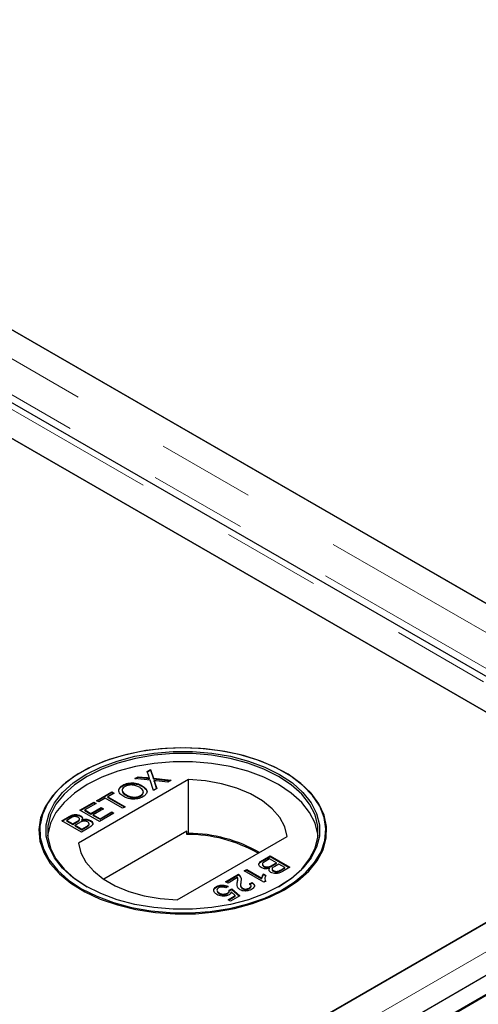
# Model space of a CAD drawing. Units: millimetres. Extents: x 56 to 489, y 54 to 380.
# Drawn here: x 432 to 438, y 305 to 318 of the extents above; entities that cross this region are included whole.
import ezdxf

# ---------------------------------------------------------------- set-up
doc = ezdxf.new("R2010")
doc.units = ezdxf.units.MM
doc.linetypes.add('PHANTOM', pattern=[12.7, 6.35, -1.27, 1.27, -1.27, 1.27, -1.27])

msp = doc.modelspace()

# ---------------------------------------------------------------- linework, layer by layer
at = {"color": 1, "linetype": 'PHANTOM', "lineweight": 18}
for p, q in [((441.282, 307.681), (362.401, 353.218)), ((361.834, 352.891), (440.716, 307.354)), ((441.181, 307.276), (362.168, 352.889)), ((433.368, 307.832), (433.368, 307.84)), ((433.473, 307.774), (433.473, 307.783)), ((440.716, 307.295), (401.503, 284.658)), ((432.367, 307.329), (432.367, 307.337)), ((432.468, 307.262), (432.468, 307.271)), ((432.593, 307.199), (432.593, 307.207)), ((434.871, 306.763), (434.871, 306.771)), ((434.992, 306.698), (434.992, 306.706)), ((435.107, 306.64), (435.107, 306.648))]:
    msp.add_line(p, q, dxfattribs=at)
at = {"color": 7, "linetype": 'Continuous', "lineweight": 25}
for p, q in [((363, 353.248), (437.798, 310.068)), ((441.282, 308.057), (363.051, 353.218)), ((440.945, 307.306), (361.855, 352.964)), ((361.834, 352.516), (440.066, 307.354)), ((440.116, 307.325), (365.319, 350.504)), ((401.417, 284.303), (481.249, 330.389)), ((401.417, 284.044), (481.675, 330.376)), ((401.629, 284.181), (481.461, 330.267)), ((433.377, 307.92), (433.421, 307.945)), ((433.38, 307.913), (433.421, 307.937)), ((433.421, 307.945), (433.458, 307.83)), ((433.421, 307.937), (433.421, 307.945)), ((433.421, 307.937), (433.458, 307.822)), ((433.913, 307.813), (432.49, 306.991)), ((432.529, 307.912), (432.522, 307.908)), ((433.216, 307.826), (433.259, 307.851)), ((433.414, 307.805), (433.216, 307.826)), ((433.228, 307.825), (433.259, 307.843)), ((433.259, 307.851), (433.368, 307.84)), ((433.259, 307.843), (433.259, 307.851)), ((433.259, 307.843), (433.368, 307.832)), ((433.398, 307.857), (433.377, 307.92)), ((433.405, 307.825), (433.405, 307.833)), ((433.457, 307.672), (433.414, 307.805)), ((433.458, 307.83), (433.688, 307.806)), ((433.458, 307.822), (433.458, 307.83)), ((433.458, 307.822), (433.676, 307.799)), ((433.468, 307.791), (433.468, 307.8)), ((433.645, 307.781), (433.493, 307.797)), ((433.688, 307.806), (433.645, 307.781)), ((433.913, 307.119), (433.913, 307.813)), ((435.154, 307.908), (435.146, 307.912)), ((433.061, 307.733), (433.061, 307.741)), ((433.312, 307.727), (433.312, 307.735)), ((433.501, 307.697), (433.457, 307.672)), ((433.473, 307.783), (433.501, 307.697)), ((433.473, 307.774), (433.499, 307.696)), ((432.722, 307.541), (432.921, 307.656)), ((432.751, 307.524), (432.722, 307.541)), ((432.729, 307.537), (432.921, 307.648)), ((432.833, 307.572), (432.751, 307.524)), ((433.058, 307.442), (432.833, 307.572)), ((432.95, 307.639), (432.869, 307.592)), ((432.869, 307.592), (433.094, 307.462)), ((432.869, 307.584), (432.869, 307.592)), ((432.869, 307.584), (433.087, 307.458)), ((432.921, 307.656), (432.95, 307.639)), ((432.921, 307.648), (432.921, 307.656)), ((432.921, 307.648), (432.943, 307.635)), ((433.11, 307.606), (433.11, 307.615)), ((433.292, 307.599), (433.292, 307.607)), ((432.507, 307.417), (432.686, 307.521)), ((432.761, 307.27), (432.507, 307.417)), ((432.514, 307.413), (432.686, 307.513)), ((432.716, 307.504), (432.572, 307.421)), ((432.572, 307.421), (432.65, 307.376)), ((432.572, 307.413), (432.572, 307.421)), ((432.65, 307.376), (432.784, 307.453)), ((432.65, 307.368), (432.784, 307.445)), ((432.813, 307.436), (432.68, 307.359)), ((432.686, 307.521), (432.716, 307.504)), ((432.686, 307.513), (432.686, 307.521)), ((432.686, 307.513), (432.708, 307.5)), ((432.784, 307.453), (432.813, 307.436)), ((432.784, 307.445), (432.784, 307.453)), ((432.784, 307.445), (432.806, 307.432)), ((433.094, 307.462), (433.058, 307.442)), ((440.066, 307.295), (401.503, 285.034)), ((404.988, 287.046), (440.116, 307.325)), ((432.272, 307.282), (432.367, 307.337)), ((432.279, 307.278), (432.367, 307.329)), ((432.386, 307.313), (432.337, 307.286)), ((432.496, 307.282), (432.496, 307.29)), ((432.502, 307.294), (432.502, 307.305)), ((432.517, 307.339), (432.517, 307.347)), ((432.534, 307.285), (432.534, 307.294)), ((432.572, 307.413), (432.65, 307.368)), ((432.65, 307.368), (432.65, 307.376)), ((432.68, 307.359), (432.768, 307.308)), ((432.68, 307.351), (432.68, 307.359)), ((432.68, 307.351), (432.768, 307.3)), ((432.947, 307.378), (432.761, 307.27)), ((432.768, 307.308), (432.918, 307.395)), ((432.768, 307.3), (432.918, 307.386)), ((432.768, 307.3), (432.768, 307.308)), ((432.918, 307.395), (432.947, 307.378)), ((432.918, 307.386), (432.918, 307.395)), ((432.918, 307.386), (432.94, 307.374)), ((432.526, 307.135), (432.272, 307.282)), ((432.337, 307.277), (432.337, 307.286)), ((432.337, 307.286), (432.416, 307.24)), ((432.337, 307.277), (432.416, 307.232)), ((432.416, 307.24), (432.468, 307.271)), ((432.416, 307.232), (432.468, 307.262)), ((432.416, 307.232), (432.416, 307.24)), ((432.501, 307.256), (432.445, 307.223)), ((432.445, 307.223), (432.533, 307.173)), ((432.445, 307.215), (432.445, 307.223)), ((432.445, 307.215), (432.533, 307.164)), ((432.622, 307.19), (432.526, 307.135)), ((432.533, 307.173), (432.593, 307.207)), ((432.533, 307.164), (432.593, 307.199)), ((432.533, 307.164), (432.533, 307.173)), ((432.614, 307.212), (432.614, 307.221)), ((432.626, 307.231), (432.626, 307.241)), ((432.643, 307.278), (432.643, 307.286)), ((433.889, 307.146), (432.815, 306.526)), ((433.763, 306.257), (435.186, 307.078)), ((433.889, 307.105), (433.889, 307.146)), ((433.913, 307.119), (433.889, 307.105)), ((434.871, 306.771), (434.966, 306.827)), ((434.871, 306.763), (434.966, 306.818)), ((434.96, 306.789), (434.9, 306.754)), ((435.048, 306.738), (434.96, 306.789)), ((434.966, 306.827), (435.22, 306.68)), ((434.966, 306.818), (434.966, 306.827)), ((434.966, 306.818), (435.213, 306.676)), ((434.631, 306.633), (434.663, 306.652)), ((434.663, 306.652), (434.861, 306.537)), ((434.663, 306.643), (434.663, 306.652)), ((434.867, 306.722), (434.867, 306.712)), ((434.886, 306.688), (434.886, 306.696)), ((434.959, 306.66), (434.959, 306.668)), ((434.991, 306.659), (434.991, 306.649)), ((434.992, 306.706), (435.048, 306.738)), ((434.992, 306.698), (435.048, 306.73)), ((435.077, 306.721), (435.025, 306.691)), ((435.048, 306.73), (435.048, 306.738)), ((435.155, 306.676), (435.077, 306.721)), ((435.107, 306.648), (435.155, 306.676)), ((435.107, 306.64), (435.155, 306.668)), ((435.22, 306.68), (435.125, 306.625)), ((435.155, 306.668), (435.155, 306.676)), ((434.389, 306.493), (434.556, 306.589)), ((434.396, 306.489), (434.556, 306.581)), ((434.546, 306.546), (434.422, 306.475)), ((434.548, 306.523), (434.548, 306.533)), ((434.556, 306.581), (434.556, 306.589)), ((434.575, 306.566), (434.575, 306.574)), ((434.885, 306.486), (434.631, 306.633)), ((434.638, 306.629), (434.663, 306.643)), ((434.663, 306.643), (434.861, 306.529)), ((434.861, 306.529), (434.861, 306.537)), ((434.882, 306.593), (434.912, 306.575)), ((434.882, 306.584), (434.882, 306.593)), ((434.882, 306.584), (434.912, 306.567)), ((435.008, 306.629), (435.008, 306.637)), ((434.271, 306.421), (434.271, 306.429)), ((434.422, 306.475), (434.389, 306.493)), ((434.422, 306.433), (434.393, 306.413)), ((434.435, 306.384), (434.471, 306.401)), ((434.471, 306.401), (434.575, 306.311)), ((434.471, 306.393), (434.471, 306.401)), ((434.543, 306.482), (434.543, 306.49)), ((434.609, 306.4), (434.609, 306.408)), ((434.696, 306.403), (434.696, 306.411)), ((434.699, 306.465), (434.735, 306.482)), ((434.699, 306.457), (434.735, 306.474)), ((434.719, 306.43), (434.719, 306.44)), ((434.735, 306.474), (434.735, 306.482)), ((434.906, 306.498), (434.885, 306.486)), ((434.902, 306.509), (434.906, 306.49)), ((434.308, 306.34), (434.308, 306.348)), ((434.414, 306.338), (434.414, 306.346)), ((434.422, 306.26), (434.516, 306.314)), ((434.429, 306.256), (434.516, 306.306)), ((434.435, 306.376), (434.471, 306.393)), ((434.437, 306.366), (434.437, 306.377)), ((434.575, 306.311), (434.454, 306.241)), ((434.516, 306.314), (434.463, 306.36)), ((434.471, 306.393), (434.569, 306.308)), ((434.516, 306.306), (434.516, 306.314)), ((434.454, 306.241), (434.422, 306.26))]:
    msp.add_line(p, q, dxfattribs=at)
at = {"color": 7, "linetype": 'Continuous', "lineweight": 25, "flags": 128}
for points in [[(435.153, 306.389), (435.324, 306.503), (435.465, 306.628), (435.575, 306.764), (435.651, 306.907), (435.691, 307.055), (435.696, 307.205), (435.664, 307.354), (435.597, 307.499), (435.496, 307.637), (435.362, 307.765), (435.199, 307.882), (435.009, 307.984), (434.796, 308.07), (434.565, 308.138), (434.319, 308.187), (434.064, 308.215), (433.805, 308.223), (433.547, 308.21), (433.294, 308.176), (433.051, 308.123), (432.824, 308.05), (432.617, 307.96), (432.433, 307.854), (432.277, 307.734), (432.151, 307.603), (432.058, 307.463), (432, 307.317), (431.977, 307.168), (431.991, 307.018), (432.04, 306.871), (432.125, 306.729), (432.243, 306.596), (432.392, 306.473), (432.569, 306.363), (432.77, 306.269), (432.993, 306.192), (433.232, 306.133), (433.483, 306.095), (433.74, 306.076), (434, 306.079), (434.256, 306.102), (434.505, 306.146), (434.74, 306.21), (434.958, 306.291), (435.153, 306.389)], [(432.53, 306.402), (432.724, 306.304), (432.941, 306.223), (433.175, 306.16), (433.422, 306.117), (433.676, 306.093), (433.935, 306.091), (434.191, 306.109), (434.44, 306.147), (434.678, 306.206), (434.899, 306.282), (435.099, 306.376), (435.275, 306.485), (435.423, 306.607), (435.541, 306.74), (435.625, 306.881), (435.674, 307.027), (435.687, 307.176), (435.665, 307.324), (435.607, 307.469), (435.514, 307.609), (435.389, 307.739), (435.234, 307.858), (435.051, 307.963), (434.845, 308.053), (434.62, 308.125), (434.379, 308.179), (434.127, 308.212), (433.87, 308.225), (433.612, 308.217), (433.359, 308.189), (433.115, 308.14), (432.885, 308.073), (432.673, 307.987), (432.485, 307.886), (432.322, 307.77), (432.189, 307.642), (432.089, 307.505), (432.022, 307.361), (431.99, 307.213), (431.995, 307.064), (432.035, 306.917), (432.111, 306.774), (432.22, 306.639), (432.36, 306.514), (432.53, 306.402)], [(432.586, 306.435), (432.421, 306.545), (432.284, 306.667), (432.179, 306.8), (432.108, 306.94), (432.072, 307.084), (432.072, 307.23), (432.108, 307.374), (432.179, 307.514), (432.284, 307.647), (432.421, 307.77), (432.586, 307.88), (432.777, 307.975), (432.989, 308.054), (433.219, 308.115), (433.461, 308.156), (433.711, 308.176), (433.964, 308.176), (434.214, 308.156), (434.456, 308.115), (434.686, 308.054), (434.898, 307.975), (435.089, 307.88), (435.255, 307.77), (435.391, 307.647), (435.496, 307.514), (435.567, 307.374), (435.603, 307.23), (435.603, 307.084), (435.567, 306.94), (435.496, 306.8), (435.391, 306.667), (435.255, 306.545), (435.089, 306.435), (434.898, 306.339), (434.686, 306.26), (434.456, 306.2), (434.214, 306.159), (433.964, 306.138), (433.711, 306.138), (433.461, 306.159), (433.219, 306.2), (432.989, 306.26), (432.777, 306.339), (432.586, 306.435)], [(435.075, 306.427), (435.239, 306.535), (435.374, 306.657), (435.477, 306.788), (435.548, 306.926), (435.583, 307.069), (435.583, 307.213), (435.548, 307.356), (435.477, 307.494), (435.374, 307.625), (435.239, 307.746), (435.075, 307.855), (434.886, 307.95), (434.676, 308.028), (434.449, 308.087), (434.21, 308.128), (433.963, 308.149), (433.713, 308.149), (433.466, 308.128), (433.226, 308.087), (432.999, 308.028), (432.789, 307.95), (432.6, 307.855), (432.437, 307.746), (432.302, 307.625), (432.198, 307.494), (432.128, 307.356), (432.092, 307.213), (432.092, 307.069), (432.128, 306.926), (432.198, 306.788), (432.302, 306.657), (432.437, 306.535), (432.6, 306.427), (432.6, 306.427)], [(435.585, 307.088), (435.583, 307.107), (435.548, 307.249), (435.477, 307.388), (435.374, 307.519), (435.239, 307.64), (435.075, 307.749), (434.886, 307.843), (434.676, 307.921), (434.449, 307.981), (434.21, 308.022), (433.963, 308.042), (433.713, 308.042), (433.466, 308.022), (433.226, 307.981), (432.999, 307.921), (432.789, 307.843), (432.6, 307.749), (432.437, 307.64), (432.302, 307.519), (432.198, 307.388), (432.128, 307.249), (432.092, 307.107), (432.09, 307.088)], [(435.186, 307.078), (435.156, 307.203), (435.091, 307.324), (434.994, 307.437), (434.867, 307.539), (434.712, 307.629), (434.534, 307.702), (434.338, 307.758), (434.129, 307.796), (433.913, 307.813)], [(432.49, 306.991), (432.52, 306.866), (432.584, 306.746), (432.681, 306.633), (432.809, 306.53), (432.964, 306.441), (433.141, 306.367), (433.337, 306.311), (433.546, 306.274), (433.763, 306.257)]]:
    msp.add_lwpolyline(points, dxfattribs=at)
at = {"color": 7, "linetype": 'Continuous', "lineweight": 25}
for centre, radius, start, end in [((433.898, 305.282), 1.823, 60.0009, 90.277), ((433.895, 305.242), 1.877, 60.2212, 89.4448)]:
    msp.add_arc(centre, radius, start, end, dxfattribs=at)
for points, knots in [([(433.368, 307.84), (433.375, 307.839), (433.385, 307.838), (433.398, 307.836), (433.403, 307.834), (433.405, 307.833)], [0, 0, 0, 0, 0.561271, 0.781793, 1, 1, 1, 1]), ([(433.368, 307.832), (433.375, 307.831), (433.385, 307.83), (433.398, 307.828), (433.403, 307.826), (433.405, 307.825)], [0, 0, 0, 0, 0.561271, 0.781793, 1, 1, 1, 1]), ([(433.405, 307.833), (433.404, 307.838), (433.401, 307.846), (433.399, 307.854), (433.398, 307.857)], [0, 0, 0, 0, 0.56, 1, 1, 1, 1]), ([(433.468, 307.8), (433.469, 307.796), (433.471, 307.791), (433.473, 307.785), (433.473, 307.783)], [0, 0, 0, 0, 0.560002, 1, 1, 1, 1]), ([(433.493, 307.797), (433.489, 307.797), (433.48, 307.798), (433.472, 307.799), (433.468, 307.8)], [0, 0, 0, 0, 0.56, 1, 1, 1, 1]), ([(433.074, 307.594), (433.056, 307.606), (433.021, 307.629), (433.004, 307.673), (433.02, 307.713), (433.047, 307.732), (433.061, 307.741)], [0, 0, 0, 0, 0.28057, 0.559575, 0.779561, 1, 1, 1, 1]), ([(433.012, 307.674), (433.015, 307.684), (433.021, 307.707), (433.047, 307.724), (433.061, 307.733)], [0, 0, 0, 0, 0.449981, 1, 1, 1, 1]), ([(433.091, 307.724), (433.082, 307.718), (433.065, 307.706), (433.053, 307.683), (433.057, 307.649), (433.088, 307.629), (433.11, 307.615)], [0, 0, 0, 0, 0.187253, 0.374447, 0.561246, 1, 1, 1, 1]), ([(433.061, 307.741), (433.082, 307.751), (433.124, 307.77), (433.201, 307.773), (433.265, 307.759), (433.297, 307.743), (433.312, 307.735)], [0, 0, 0, 0, 0.279606, 0.558584, 0.779079, 1, 1, 1, 1]), ([(433.061, 307.733), (433.082, 307.742), (433.124, 307.761), (433.201, 307.764), (433.265, 307.751), (433.297, 307.735), (433.312, 307.727)], [0, 0, 0, 0, 0.279606, 0.558584, 0.779079, 1, 1, 1, 1]), ([(433.276, 307.714), (433.262, 307.722), (433.232, 307.737), (433.178, 307.746), (433.127, 307.741), (433.103, 307.73), (433.091, 307.724)], [0, 0, 0, 0, 0.280785, 0.560088, 0.779957, 1, 1, 1, 1]), ([(433.292, 307.607), (433.304, 307.616), (433.329, 307.634), (433.329, 307.668), (433.308, 307.695), (433.287, 307.708), (433.276, 307.714)], [0, 0, 0, 0, 0.2791, 0.558192, 0.778806, 1, 1, 1, 1]), ([(433.312, 307.735), (433.329, 307.723), (433.363, 307.7), (433.379, 307.657), (433.361, 307.618), (433.335, 307.6), (433.322, 307.59)], [0, 0, 0, 0, 0.280352, 0.559499, 0.779648, 1, 1, 1, 1]), ([(433.312, 307.727), (433.329, 307.715), (433.362, 307.692), (433.38, 307.658), (433.372, 307.642), (433.371, 307.64)], [0, 0, 0, 0, 0.471962, 0.941898, 1, 1, 1, 1]), ([(433.468, 307.791), (433.469, 307.788), (433.471, 307.783), (433.473, 307.777), (433.473, 307.774)], [0, 0, 0, 0, 0.560002, 1, 1, 1, 1]), ([(433.058, 307.657), (433.058, 307.655), (433.06, 307.635), (433.086, 307.62), (433.11, 307.606)], [0, 0, 0, 0, 0.081393, 1, 1, 1, 1]), ([(433.322, 307.59), (433.301, 307.581), (433.26, 307.562), (433.185, 307.559), (433.121, 307.571), (433.09, 307.586), (433.074, 307.594)], [0, 0, 0, 0, 0.279582, 0.558772, 0.779314, 1, 1, 1, 1]), ([(433.11, 307.615), (433.125, 307.607), (433.154, 307.592), (433.207, 307.585), (433.257, 307.59), (433.281, 307.602), (433.292, 307.607)], [0, 0, 0, 0, 0.280657, 0.559885, 0.779849, 1, 1, 1, 1]), ([(433.11, 307.606), (433.125, 307.599), (433.154, 307.584), (433.207, 307.577), (433.257, 307.582), (433.281, 307.593), (433.292, 307.599)], [0, 0, 0, 0, 0.280657, 0.559885, 0.779849, 1, 1, 1, 1]), ([(433.292, 307.599), (433.305, 307.608), (433.329, 307.625), (433.325, 307.646), (433.324, 307.656)], [0, 0, 0, 0, 0.540083, 1, 1, 1, 1]), ([(432.367, 307.337), (432.379, 307.343), (432.402, 307.356), (432.446, 307.364), (432.487, 307.36), (432.507, 307.352), (432.517, 307.347)], [0, 0, 0, 0, 0.281148, 0.55999, 0.780101, 1, 1, 1, 1]), ([(432.367, 307.329), (432.379, 307.335), (432.402, 307.347), (432.446, 307.356), (432.487, 307.352), (432.507, 307.343), (432.517, 307.339)], [0, 0, 0, 0, 0.281148, 0.55999, 0.780101, 1, 1, 1, 1]), ([(432.485, 307.325), (432.477, 307.328), (432.466, 307.334), (432.446, 307.336), (432.417, 307.333), (432.4, 307.322), (432.386, 307.313)], [0, 0, 0, 0, 0.249556, 0.375051, 0.500263, 1, 1, 1, 1]), ([(432.468, 307.271), (432.474, 307.274), (432.484, 307.28), (432.492, 307.287), (432.496, 307.29)], [0, 0, 0, 0, 0.560393, 1, 1, 1, 1]), ([(432.496, 307.29), (432.498, 307.293), (432.503, 307.3), (432.501, 307.313), (432.491, 307.32), (432.485, 307.325)], [0, 0, 0, 0, 0.280887, 0.561085, 1, 1, 1, 1]), ([(432.496, 307.282), (432.498, 307.285), (432.502, 307.289), (432.501, 307.294), (432.501, 307.295)], [0, 0, 0, 0, 0.753547, 1, 1, 1, 1]), ([(432.517, 307.347), (432.523, 307.343), (432.535, 307.335), (432.544, 307.315), (432.538, 307.302), (432.534, 307.294)], [0, 0, 0, 0, 0.280344, 0.560845, 1, 1, 1, 1]), ([(432.517, 307.339), (432.523, 307.335), (432.534, 307.327), (432.538, 307.318), (432.539, 307.313)], [0, 0, 0, 0, 0.552105, 1, 1, 1, 1]), ([(432.534, 307.294), (432.544, 307.296), (432.564, 307.302), (432.596, 307.302), (432.623, 307.296), (432.636, 307.289), (432.643, 307.286)], [0, 0, 0, 0, 0.2802, 0.559643, 0.779721, 1, 1, 1, 1]), ([(432.534, 307.285), (432.544, 307.288), (432.564, 307.294), (432.596, 307.293), (432.623, 307.288), (432.636, 307.281), (432.643, 307.278)], [0, 0, 0, 0, 0.2802, 0.559643, 0.779721, 1, 1, 1, 1]), ([(432.468, 307.262), (432.474, 307.266), (432.484, 307.272), (432.492, 307.279), (432.496, 307.282)], [0, 0, 0, 0, 0.560393, 1, 1, 1, 1]), ([(432.606, 307.266), (432.598, 307.269), (432.586, 307.275), (432.566, 307.277), (432.535, 307.275), (432.516, 307.264), (432.501, 307.256)], [0, 0, 0, 0, 0.2498143, 0.3755386, 0.501173, 1, 1, 1, 1]), ([(432.593, 307.207), (432.597, 307.21), (432.605, 307.214), (432.611, 307.219), (432.614, 307.221)], [0, 0, 0, 0, 0.560136, 1, 1, 1, 1]), ([(432.593, 307.199), (432.597, 307.202), (432.605, 307.206), (432.611, 307.21), (432.614, 307.212)], [0, 0, 0, 0, 0.560136, 1, 1, 1, 1]), ([(432.614, 307.221), (432.618, 307.225), (432.626, 307.233), (432.626, 307.246), (432.619, 307.257), (432.611, 307.263), (432.606, 307.266)], [0, 0, 0, 0, 0.2802777, 0.5589843, 0.7794002, 1, 1, 1, 1]), ([(432.614, 307.212), (432.618, 307.216), (432.625, 307.223), (432.625, 307.23), (432.625, 307.232)], [0, 0, 0, 0, 0.659027, 1, 1, 1, 1]), ([(432.643, 307.286), (432.65, 307.281), (432.665, 307.27), (432.676, 307.25), (432.669, 307.22), (432.641, 307.202), (432.622, 307.19)], [0, 0, 0, 0, 0.187097, 0.374265, 0.560797, 1, 1, 1, 1]), ([(432.643, 307.278), (432.65, 307.273), (432.665, 307.262), (432.676, 307.243), (432.672, 307.232), (432.67, 307.227)], [0, 0, 0, 0, 0.365878, 0.731896, 1, 1, 1, 1]), ([(434.85, 306.675), (434.842, 306.681), (434.827, 306.691), (434.817, 306.711), (434.823, 306.742), (434.851, 306.759), (434.871, 306.771)], [0, 0, 0, 0, 0.187097, 0.374265, 0.560797, 1, 1, 1, 1]), ([(434.822, 306.718), (434.823, 306.72), (434.825, 306.738), (434.849, 306.751), (434.871, 306.763)], [0, 0, 0, 0, 0.101167, 1, 1, 1, 1]), ([(434.959, 306.668), (434.949, 306.665), (434.929, 306.66), (434.897, 306.66), (434.87, 306.665), (434.857, 306.672), (434.85, 306.675)], [0, 0, 0, 0, 0.2802, 0.559643, 0.779721, 1, 1, 1, 1]), ([(434.879, 306.741), (434.875, 306.737), (434.866, 306.729), (434.866, 306.715), (434.874, 306.704), (434.882, 306.698), (434.886, 306.696)], [0, 0, 0, 0, 0.2802777, 0.5589843, 0.7794002, 1, 1, 1, 1]), ([(434.868, 306.713), (434.868, 306.711), (434.867, 306.705), (434.874, 306.696), (434.882, 306.69), (434.886, 306.688)], [0, 0, 0, 0, 0.232629, 0.616154, 1, 1, 1, 1]), ([(434.9, 306.754), (434.895, 306.752), (434.888, 306.748), (434.882, 306.743), (434.879, 306.741)], [0, 0, 0, 0, 0.560136, 1, 1, 1, 1]), ([(434.886, 306.696), (434.894, 306.692), (434.907, 306.686), (434.927, 306.684), (434.958, 306.686), (434.977, 306.697), (434.992, 306.706)], [0, 0, 0, 0, 0.249814, 0.375539, 0.501173, 1, 1, 1, 1]), ([(434.886, 306.688), (434.894, 306.684), (434.907, 306.678), (434.927, 306.676), (434.958, 306.678), (434.977, 306.689), (434.992, 306.698)], [0, 0, 0, 0, 0.249814, 0.375539, 0.501173, 1, 1, 1, 1]), ([(434.975, 306.614), (434.969, 306.618), (434.958, 306.627), (434.949, 306.646), (434.955, 306.66), (434.959, 306.668)], [0, 0, 0, 0, 0.280344, 0.560845, 1, 1, 1, 1]), ([(434.997, 306.672), (434.995, 306.668), (434.99, 306.662), (434.992, 306.648), (435.002, 306.641), (435.008, 306.637)], [0, 0, 0, 0, 0.280887, 0.561085, 1, 1, 1, 1]), ([(434.992, 306.65), (434.992, 306.647), (434.992, 306.639), (435.001, 306.633), (435.008, 306.629)], [0, 0, 0, 0, 0.300252, 1, 1, 1, 1]), ([(435.025, 306.691), (435.019, 306.688), (435.009, 306.682), (435.001, 306.675), (434.997, 306.672)], [0, 0, 0, 0, 0.560393, 1, 1, 1, 1]), ([(434.543, 306.49), (434.544, 306.496), (434.546, 306.507), (434.548, 306.522), (434.549, 306.534), (434.547, 306.542), (434.546, 306.546)], [0, 0, 0, 0, 0.340043, 0.560064, 0.780067, 1, 1, 1, 1]), ([(434.543, 306.482), (434.544, 306.488), (434.546, 306.499), (434.548, 306.513), (434.548, 306.52), (434.548, 306.524)], [0, 0, 0, 0, 0.4603136, 0.7581552, 1, 1, 1, 1]), ([(434.556, 306.589), (434.56, 306.587), (434.567, 306.582), (434.572, 306.577), (434.575, 306.574)], [0, 0, 0, 0, 0.559966, 1, 1, 1, 1]), ([(434.556, 306.581), (434.56, 306.579), (434.567, 306.574), (434.572, 306.569), (434.575, 306.566)], [0, 0, 0, 0, 0.559966, 1, 1, 1, 1]), ([(434.575, 306.574), (434.582, 306.561), (434.596, 306.536), (434.591, 306.51), (434.589, 306.499)], [0, 0, 0, 0, 0.5583683, 1, 1, 1, 1]), ([(434.575, 306.566), (434.583, 306.552), (434.594, 306.534), (434.591, 306.515), (434.59, 306.51)], [0, 0, 0, 0, 0.745241, 1, 1, 1, 1]), ([(434.861, 306.537), (434.863, 306.548), (434.866, 306.567), (434.877, 306.585), (434.882, 306.593)], [0, 0, 0, 0, 0.559705, 1, 1, 1, 1]), ([(434.861, 306.529), (434.863, 306.54), (434.866, 306.559), (434.877, 306.577), (434.882, 306.584)], [0, 0, 0, 0, 0.559705, 1, 1, 1, 1]), ([(434.912, 306.575), (434.906, 306.561), (434.893, 306.535), (434.902, 306.509), (434.906, 306.498)], [0, 0, 0, 0, 0.560432, 1, 1, 1, 1]), ([(435.125, 306.625), (435.114, 306.618), (435.09, 306.606), (435.047, 306.597), (435.005, 306.601), (434.985, 306.61), (434.975, 306.614)], [0, 0, 0, 0, 0.281148, 0.55999, 0.780101, 1, 1, 1, 1]), ([(435.008, 306.637), (435.016, 306.633), (435.027, 306.628), (435.047, 306.626), (435.076, 306.629), (435.093, 306.639), (435.107, 306.648)], [0, 0, 0, 0, 0.249556, 0.375051, 0.500263, 1, 1, 1, 1]), ([(435.008, 306.629), (435.016, 306.625), (435.027, 306.62), (435.047, 306.618), (435.076, 306.621), (435.093, 306.631), (435.107, 306.64)], [0, 0, 0, 0, 0.249556, 0.375051, 0.500263, 1, 1, 1, 1]), ([(434.238, 306.374), (434.238, 306.386), (434.238, 306.406), (434.261, 306.422), (434.271, 306.429)], [0, 0, 0, 0, 0.558446, 1, 1, 1, 1]), ([(434.245, 306.398), (434.245, 306.398), (434.246, 306.407), (434.259, 306.414), (434.271, 306.421)], [0, 0, 0, 0, 0.05261, 1, 1, 1, 1]), ([(434.271, 306.429), (434.283, 306.435), (434.307, 306.447), (434.352, 306.451), (434.392, 306.446), (434.412, 306.437), (434.422, 306.433)], [0, 0, 0, 0, 0.2800499, 0.5592639, 0.7794207, 1, 1, 1, 1]), ([(434.271, 306.421), (434.283, 306.427), (434.307, 306.439), (434.352, 306.443), (434.392, 306.438), (434.412, 306.429), (434.422, 306.425)], [0, 0, 0, 0, 0.2800499, 0.5592639, 0.7794207, 1, 1, 1, 1]), ([(434.3, 306.412), (434.293, 306.407), (434.278, 306.396), (434.278, 306.376), (434.29, 306.36), (434.302, 306.352), (434.308, 306.348)], [0, 0, 0, 0, 0.279515, 0.558288, 0.778902, 1, 1, 1, 1]), ([(434.393, 306.413), (434.385, 306.416), (434.369, 306.422), (434.342, 306.425), (434.317, 306.421), (434.306, 306.415), (434.3, 306.412)], [0, 0, 0, 0, 0.280714, 0.559926, 0.779622, 1, 1, 1, 1]), ([(434.577, 306.389), (434.566, 306.397), (434.545, 306.413), (434.538, 306.449), (434.541, 306.475), (434.543, 306.49)], [0, 0, 0, 0, 0.278756, 0.558831, 1, 1, 1, 1]), ([(434.589, 306.499), (434.586, 306.481), (434.583, 306.457), (434.588, 306.425), (434.602, 306.414), (434.609, 306.408)], [0, 0, 0, 0, 0.561302, 0.781371, 1, 1, 1, 1]), ([(434.585, 306.44), (434.585, 306.439), (434.585, 306.432), (434.589, 306.417), (434.602, 306.406), (434.609, 306.4)], [0, 0, 0, 0, 0.03616, 0.519661, 1, 1, 1, 1]), ([(434.609, 306.408), (434.616, 306.405), (434.631, 306.398), (434.658, 306.398), (434.68, 306.403), (434.691, 306.408), (434.696, 306.411)], [0, 0, 0, 0, 0.2790686, 0.5585904, 0.779053, 1, 1, 1, 1]), ([(434.609, 306.4), (434.616, 306.397), (434.631, 306.39), (434.658, 306.39), (434.68, 306.395), (434.691, 306.4), (434.696, 306.403)], [0, 0, 0, 0, 0.2790686, 0.5585904, 0.779053, 1, 1, 1, 1]), ([(434.696, 306.411), (434.703, 306.415), (434.716, 306.424), (434.721, 306.44), (434.714, 306.455), (434.704, 306.462), (434.699, 306.465)], [0, 0, 0, 0, 0.280431, 0.55946, 0.779357, 1, 1, 1, 1]), ([(434.696, 306.403), (434.703, 306.407), (434.716, 306.415), (434.718, 306.426), (434.719, 306.431)], [0, 0, 0, 0, 0.534532, 1, 1, 1, 1]), ([(434.735, 306.482), (434.744, 306.475), (434.763, 306.459), (434.766, 306.432), (434.75, 306.41), (434.733, 306.399), (434.725, 306.394)], [0, 0, 0, 0, 0.2802565, 0.5588664, 0.7791167, 1, 1, 1, 1]), ([(434.735, 306.474), (434.746, 306.467), (434.759, 306.457), (434.76, 306.445), (434.76, 306.443)], [0, 0, 0, 0, 0.785593, 1, 1, 1, 1]), ([(434.278, 306.328), (434.266, 306.336), (434.246, 306.349), (434.24, 306.366), (434.238, 306.374)], [0, 0, 0, 0, 0.559726, 1, 1, 1, 1]), ([(434.435, 306.324), (434.421, 306.318), (434.395, 306.306), (434.347, 306.306), (434.307, 306.314), (434.287, 306.323), (434.278, 306.328)], [0, 0, 0, 0, 0.279174, 0.558743, 0.779157, 1, 1, 1, 1]), ([(434.281, 306.366), (434.284, 306.361), (434.29, 306.352), (434.302, 306.344), (434.308, 306.34)], [0, 0, 0, 0, 0.479048, 1, 1, 1, 1]), ([(434.308, 306.348), (434.317, 306.344), (434.334, 306.335), (434.366, 306.331), (434.394, 306.336), (434.408, 306.343), (434.414, 306.346)], [0, 0, 0, 0, 0.280653, 0.559595, 0.77929, 1, 1, 1, 1]), ([(434.308, 306.34), (434.317, 306.336), (434.334, 306.327), (434.366, 306.323), (434.394, 306.328), (434.408, 306.334), (434.414, 306.338)], [0, 0, 0, 0, 0.280653, 0.559595, 0.77929, 1, 1, 1, 1]), ([(434.414, 306.346), (434.419, 306.349), (434.428, 306.355), (434.438, 306.368), (434.436, 306.378), (434.435, 306.384)], [0, 0, 0, 0, 0.28088, 0.56114, 1, 1, 1, 1]), ([(434.414, 306.338), (434.419, 306.341), (434.428, 306.347), (434.436, 306.357), (434.435, 306.364), (434.435, 306.367)], [0, 0, 0, 0, 0.35415, 0.707517, 1, 1, 1, 1]), ([(434.463, 306.36), (434.461, 306.352), (434.456, 306.339), (434.441, 306.328), (434.435, 306.324)], [0, 0, 0, 0, 0.559939, 1, 1, 1, 1]), ([(434.725, 306.394), (434.713, 306.388), (434.69, 306.376), (434.645, 306.371), (434.605, 306.375), (434.586, 306.385), (434.577, 306.389)], [0, 0, 0, 0, 0.280492, 0.559664, 0.779767, 1, 1, 1, 1])]:
    msp.add_open_spline(points, degree=3, knots=knots, dxfattribs=at)

doc.saveas('drawing.dxf')
